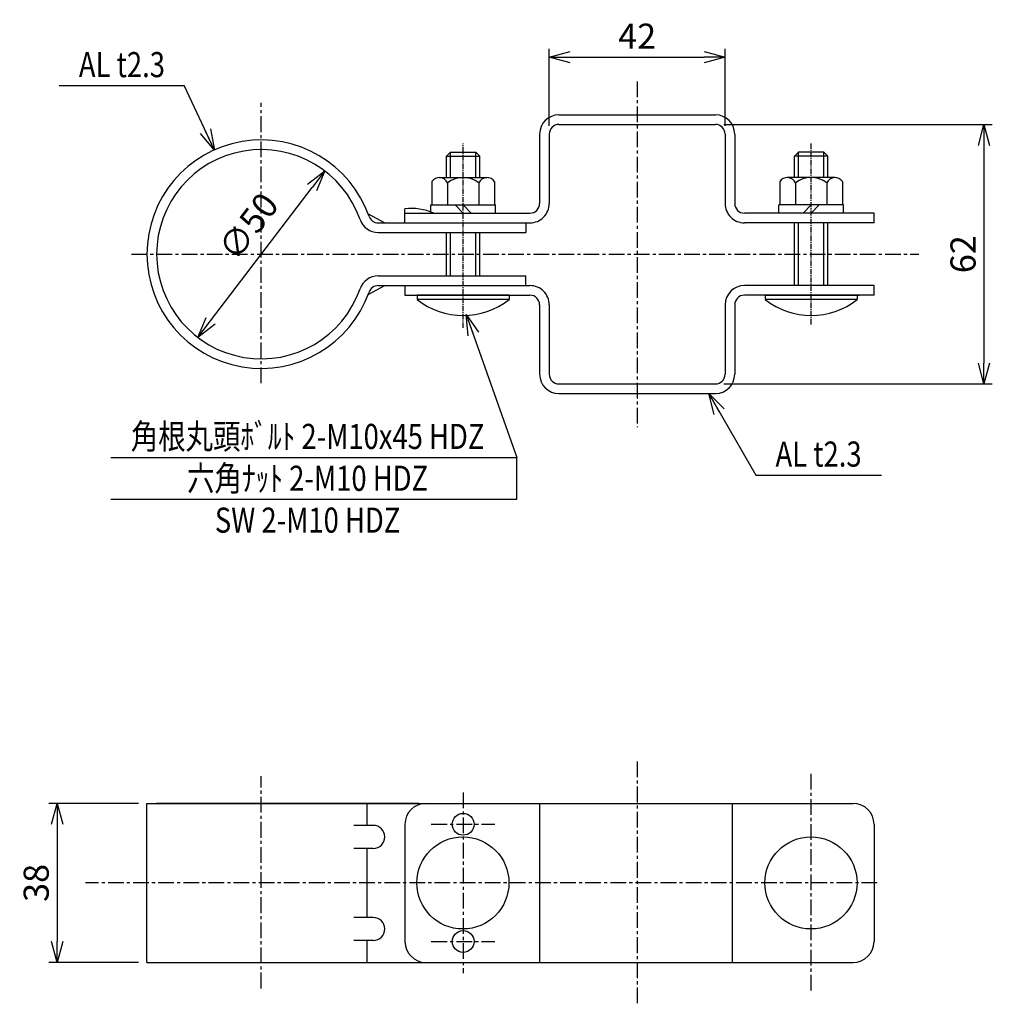
# Model space of a CAD drawing. Extents: x 386 to 618, y 27 to 262.
import ezdxf
from ezdxf.enums import TextEntityAlignment as Align

# ---------------------------------------------------------------- set-up
doc = ezdxf.new("R2010")
doc.units = 0
doc.header["$MEASUREMENT"] = 0
doc.linetypes.add('CENTER', pattern=[2, 1.25, -0.25, 0.25, -0.25])
doc.layers.get('0').update_dxf_attribs({"linetype": 'CONTINUOUS'})
doc.layers.get('DEFPOINTS').update_dxf_attribs({"linetype": 'CONTINUOUS'})
doc.layers.add('NSLAY001', color=7, linetype='CONTINUOUS')
doc.layers.add('NSLAY002', color=1, linetype='CENTER')
doc.styles.add('DIM', font='romans.shx', dxfattribs={"width": 0.8, "bigfont": 'extfont.shx'})
doc.styles.get("Standard").update_dxf_attribs({"font": 'romans.shx', "bigfont": 'extfont.shx'})
doc.dimstyles.new('DIM-2', dxfattribs={"dimscale": 2, "dimtxt": 3, "dimasz": 2.5, "dimexe": 1, "dimexo": 1, "dimgap": 1, "dimtad": 1, "dimdec": 1, "dimdsep": 46, "dimtxsty": 'DIM', "dimblk": 'OPEN30', "dimcen": 0, "dimclrd": 3, "dimclre": 3, "dimclrt": 6, "dimaunit": 1, "dimadec": 0, "dimazin": 0, "dimtfac": 1, "dimtdec": 1, "dimtmove": 2, "dimatfit": 3, "dimldrblk": 'OPEN30', "dimfxl": 0, "dimtolj": 1, "dimtzin": 0, "dimarcsym": 0})

# ---------------------------------------------------------------- blocks, each defined once
blk = doc.blocks.new('_Open30')
at = {"color": 0, "lineweight": -2}
for p, q in [((-1, 0.268), (0, 0)), ((0, 0), (-1, -0.268)), ((0, 0), (-1, 0))]:
    blk.add_line(p, q, dxfattribs=at)
blk = doc.blocks.new('*D12')
at = {"layer": 'DEFPOINTS', "color": 0}
for p in [(416.57, 74.59), (395.1, 36.59), (416.57, 36.59)]:
    blk.add_point(p, dxfattribs=at)
at = {"layer": 'NSLAY001', "color": 3, "lineweight": -2}
for p, q in [((414.57, 74.59), (393.1, 74.59)), ((395.1, 69.59), (395.1, 41.59)), ((414.57, 36.59), (393.1, 36.59))]:
    blk.add_line(p, q, dxfattribs=at)
at = {"layer": 'NSLAY001', "color": 3, "lineweight": -2, "xscale": 5, "yscale": 5, "zscale": 5}
for p, rotation in [((395.1, 74.59), 90), ((395.1, 36.59), 270)]:
    blk.add_blockref('_Open30', p, dxfattribs=dict(at, rotation=rotation))
at = {"layer": 'NSLAY001', "color": 6, "insert": (390.1, 55.59), "char_height": 6, "attachment_point": 5, "rotation": 90, "style": 'DIM'}
blk.add_mtext('\\A1;38', dxfattribs=at)
blk = doc.blocks.new('*D13')
at = {"layer": 'DEFPOINTS', "color": 0}
for p in [(459.02, 225.7), (428.72, 185.93)]:
    blk.add_point(p, dxfattribs=at)
at = {"layer": 'NSLAY001', "color": 3, "lineweight": -2}
blk.add_line((431.75, 189.9), (455.99, 221.72), dxfattribs=at)
at = {"layer": 'NSLAY001', "color": 3, "lineweight": -2, "xscale": 5, "yscale": 5, "zscale": 5}
for p, rotation in [((459.02, 225.7), 52.70010091796708), ((428.72, 185.93), 232.7001009179671)]:
    blk.add_blockref('_Open30', p, dxfattribs=dict(at, rotation=rotation))
at = {"layer": 'NSLAY001', "color": 6, "insert": (440.78, 212.45), "char_height": 6, "attachment_point": 5, "rotation": 52.7001, "style": 'DIM'}
blk.add_mtext('\\A1;∅50', dxfattribs=at)
blk = doc.blocks.new('*D15')
at = {"layer": 'DEFPOINTS', "color": 0}
for p in [(554.65, 252.9), (512.65, 234.51), (554.65, 234.51)]:
    blk.add_point(p, dxfattribs=at)
at = {"layer": 'NSLAY001', "color": 3, "lineweight": -2}
for p, q in [((512.65, 236.51), (512.65, 254.9)), ((554.65, 236.51), (554.65, 254.9)), ((517.65, 252.9), (549.65, 252.9))]:
    blk.add_line(p, q, dxfattribs=at)
at = {"layer": 'NSLAY001', "color": 3, "lineweight": -2, "xscale": 5, "yscale": 5, "zscale": 5, "rotation": 180}
blk.add_blockref('_Open30', (512.65, 252.9), dxfattribs=at)
at = {"layer": 'NSLAY001', "color": 3, "lineweight": -2, "xscale": 5, "yscale": 5, "zscale": 5}
blk.add_blockref('_Open30', (554.65, 252.9), dxfattribs=at)
at = {"layer": 'NSLAY001', "color": 6, "insert": (533.65, 257.9), "char_height": 6, "attachment_point": 5, "style": 'DIM'}
blk.add_mtext('\\A1;42', dxfattribs=at)
blk = doc.blocks.new('*D16')
at = {"layer": 'DEFPOINTS', "color": 0}
for p in [(552.35, 236.81), (552.35, 174.81), (616.48, 174.81)]:
    blk.add_point(p, dxfattribs=at)
at = {"layer": 'NSLAY001', "color": 3, "lineweight": -2}
for p, q in [((554.35, 236.81), (618.48, 236.81)), ((616.48, 231.81), (616.48, 179.81)), ((554.35, 174.81), (618.48, 174.81))]:
    blk.add_line(p, q, dxfattribs=at)
at = {"layer": 'NSLAY001', "color": 3, "lineweight": -2, "xscale": 5, "yscale": 5, "zscale": 5}
for p, rotation in [((616.48, 236.81), 90), ((616.48, 174.81), 270)]:
    blk.add_blockref('_Open30', p, dxfattribs=dict(at, rotation=rotation))
at = {"layer": 'NSLAY001', "color": 6, "insert": (611.48, 205.81), "char_height": 6, "attachment_point": 5, "rotation": 90, "style": 'DIM'}
blk.add_mtext('\\A1;62', dxfattribs=at)

msp = doc.modelspace()

# ---------------------------------------------------------------- linework, layer by layer
at = {"color": 0, "linetype": 'Continuous'}
msp.add_line((481.5, 74.59), (418.87, 74.59), dxfattribs=at)
at = {"layer": 'NSLAY001', "color": 3}
for p, q in [((395.58, 246.11), (425.47, 246.11)), ((407.93, 157.27), (504.93, 157.27)), ((504.93, 147.27), (504.93, 157.27)), ((561.98, 153.05), (591.98, 153.05)), ((407.93, 147.27), (504.93, 147.27))]:
    msp.add_line(p, q, dxfattribs=at)
at = {"layer": 'NSLAY001', "ltscale": 3}
for p, q in [((514.95, 239.11), (552.35, 239.11)), ((514.95, 236.81), (552.35, 236.81)), ((510.35, 234.51), (510.35, 217.91)), ((512.65, 234.51), (512.65, 217.91)), ((554.65, 234.51), (554.65, 217.91)), ((556.95, 234.51), (556.95, 217.91)), ((510.35, 193.71), (510.35, 177.11)), ((512.65, 193.71), (512.65, 177.11)), ((554.65, 193.71), (554.65, 177.11)), ((556.95, 193.71), (556.95, 177.11)), ((514.95, 174.81), (552.35, 174.81)), ((514.95, 172.51), (552.35, 172.51))]:
    msp.add_line(p, q, dxfattribs=at)
at = {"layer": 'NSLAY001', "color": 1, "linetype": 'CENTER'}
for p, q in [((492.08, 188.22), (492.08, 232.34)), ((575.22, 189.02), (575.22, 232.34))]:
    msp.add_line(p, q, dxfattribs=at)
at = {"layer": 'NSLAY001'}
for p, q in [((488.08, 229.21), (489.08, 230.21)), ((488.08, 224.12), (488.08, 229.21)), ((488.08, 229.21), (496.08, 229.21)), ((489.08, 224.12), (489.08, 230.21)), ((489.08, 230.21), (495.08, 230.21)), ((495.08, 224.12), (495.08, 230.21)), ((495.08, 230.21), (496.08, 229.21)), ((496.08, 224.12), (496.08, 229.21)), ((572.22, 230.21), (571.22, 229.21)), ((579.22, 229.21), (571.22, 229.21)), ((571.22, 224.12), (571.22, 229.21)), ((578.22, 230.21), (572.22, 230.21)), ((572.22, 224.12), (572.22, 230.21)), ((579.22, 229.21), (578.22, 230.21)), ((578.22, 224.12), (578.22, 230.21)), ((579.22, 224.12), (579.22, 229.21)), ((486.32, 224.12), (497.84, 224.12)), ((580.98, 224.12), (569.46, 224.12)), ((484.59, 223.15), (484.59, 217.61)), ((488.34, 222.87), (488.34, 217.61)), ((495.84, 222.85), (495.84, 217.61)), ((499.59, 223.11), (499.59, 217.61)), ((567.71, 223.11), (567.71, 217.61)), ((571.45, 222.85), (571.45, 217.61)), ((578.96, 222.87), (578.96, 217.61)), ((582.71, 223.15), (582.71, 217.61)), ((478.18, 213.31), (478.18, 216.61)), ((484.38, 217.61), (499.78, 217.61)), ((484.38, 215.89), (484.38, 217.61)), ((492.08, 215.61), (490.17, 217.61)), ((493.99, 215.61), (492.08, 217.61)), ((499.78, 215.61), (499.78, 217.61)), ((567.52, 215.61), (567.52, 217.61)), ((582.92, 217.61), (567.52, 217.61)), ((573.31, 215.61), (575.22, 217.61)), ((575.22, 215.61), (577.12, 217.61)), ((582.92, 215.61), (582.92, 217.61)), ((469.41, 215.47), (473.37, 213.31)), ((478.18, 215.61), (499.14, 215.61)), ((484.38, 215.61), (508.05, 215.61)), ((590.22, 215.61), (559.25, 215.61)), ((582.92, 215.61), (567.52, 215.61)), ((590.22, 213.31), (590.22, 215.61)), ((471.8, 213.31), (508.05, 213.31)), ((507.08, 213.31), (507.08, 211.01)), ((590.22, 213.31), (559.25, 213.31)), ((571.22, 198.31), (571.22, 213.31)), ((572.22, 198.31), (572.22, 213.31)), ((578.22, 198.31), (578.22, 213.31)), ((579.22, 198.31), (579.22, 213.31)), ((471.8, 211.01), (506.92, 211.01)), ((488.08, 200.61), (488.08, 211.01)), ((489.08, 200.61), (489.08, 211.01)), ((491.9, 211.01), (507.08, 211.01)), ((495.08, 200.61), (495.08, 211.01)), ((496.08, 200.61), (496.08, 211.01)), ((471.8, 200.61), (506.92, 200.61)), ((491.9, 200.61), (507.08, 200.61)), ((507.08, 198.31), (507.08, 200.61)), ((469.41, 196.16), (473.37, 198.31)), ((471.8, 198.31), (508.05, 198.31)), ((478.18, 198.31), (478.18, 196.01)), ((590.22, 198.31), (559.25, 198.31)), ((590.22, 196.01), (590.22, 198.31)), ((478.18, 196.01), (503.06, 196.01)), ((481.08, 196.01), (503.32, 196.01)), ((481.08, 196.01), (481.08, 195.01)), ((481.1, 196.01), (501.46, 196.01)), ((502.99, 196.01), (481.1, 196.01)), ((481.35, 196.01), (508.05, 196.01)), ((481.35, 196.01), (503.07, 196.01)), ((482.37, 196.01), (503.07, 196.01)), ((503.08, 196.01), (482.43, 196.01)), ((503.07, 196.01), (482.71, 196.01)), ((503.08, 196.01), (503.08, 195.01)), ((590.22, 196.01), (559.25, 196.01)), ((564.22, 196.01), (586.46, 196.01)), ((564.22, 196.01), (564.22, 195.01)), ((564.23, 196.01), (584.59, 196.01)), ((586.12, 196.01), (564.23, 196.01)), ((564.49, 196.01), (586.68, 196.01)), ((564.49, 196.01), (586.2, 196.01)), ((565.51, 196.01), (586.2, 196.01)), ((586.22, 196.01), (565.57, 196.01)), ((586.2, 196.01), (565.85, 196.01)), ((586.22, 196.01), (586.22, 195.01)), ((503.08, 195.01), (481.08, 195.01)), ((586.22, 195.01), (564.22, 195.01))]:
    msp.add_line(p, q, dxfattribs=at)
for centre, radius in [((492.08, 69.59), 2.6), ((492.02, 55.59), 11), ((575.16, 55.59), 11), ((492.08, 41.59), 2.6)]:
    msp.add_circle(centre, radius, dxfattribs=at)
at = {"layer": 'NSLAY001', "ltscale": 3}
for centre, radius, start, end in [((514.95, 234.51), 4.6, 90, 180), ((552.35, 234.51), 4.6, 0, 90), ((514.95, 234.51), 2.3, 90, 180), ((552.35, 234.51), 2.3, 0, 90), ((508.05, 217.91), 2.3, 270, 0), ((508.05, 217.91), 4.6, 269.9995, 0), ((559.25, 217.91), 4.6, 180, 270.0001), ((559.25, 217.91), 2.3, 180, 270), ((508.05, 193.71), 4.6, 0, 90.0005), ((559.25, 193.71), 4.6, 90.0001, 180), ((508.05, 193.71), 2.3, 0, 89.9999), ((559.25, 193.71), 2.3, 90.0002, 180), ((514.95, 177.11), 4.6, 180, 270), ((514.95, 177.11), 2.3, 180, 270), ((552.35, 177.11), 2.3, 270, 0), ((552.35, 177.11), 4.6, 270, 0)]:
    msp.add_arc(centre, radius, start, end, dxfattribs=at)
at = {"layer": 'NSLAY001'}
for centre, radius, start, end in [((443.87, 205.81), 27.3, 19.3348, 340.6652), ((443.87, 205.81), 25, 19.3341, 340.666), ((486.39, 221.97), 2.15, 24.8054, 146.6041), ((492.08, 217.88), 6.23, 52.8587, 126.8728), ((497.79, 221.99), 2.12, 31.7748, 156.1703), ((569.51, 221.99), 2.12, 23.8297, 148.2252), ((575.22, 217.88), 6.23, 53.1272, 127.1413), ((580.91, 221.97), 2.15, 33.3959, 155.1946), ((479.89, 204.26), 12.47, 65.5538, 97.8763), ((471.8, 215.61), 4.6, 199.3341, 270), ((471.8, 215.61), 2.3, 199.3348, 269.9995), ((471.8, 196.01), 4.6, 90, 160.666), ((471.8, 196.01), 2.3, 90.0005, 160.6652), ((492.08, 208.79), 17.63, 231.3893, 308.6107), ((575.22, 208.79), 17.63, 231.3893, 308.6107), ((470.62, 66.59), 2.75, 270, 90), ((470.62, 44.59), 2.75, 270, 90)]:
    msp.add_arc(centre, radius, start, end, dxfattribs=at)
at = {"layer": 'NSLAY002', "ltscale": 3}
for p, q in [((533.65, 247.11), (533.65, 164.51)), ((443.87, 175), (443.87, 242)), ((412.86, 205.81), (600.9, 205.81)), ((533.65, 84.59), (533.65, 26.59)), ((443.87, 30.4), (443.87, 81.08)), ((575.22, 29.88), (575.22, 82.02)), ((492.08, 77.19), (492.08, 33.99)), ((484.48, 69.59), (499.68, 69.59)), ((591.01, 55.59), (401.87, 55.59)), ((484.48, 41.59), (499.68, 41.59))]:
    msp.add_line(p, q, dxfattribs=at)
at = {"layer": 'NSLAY002', "color": 0, "linetype": 'Continuous'}
for p, q in [((416.57, 36.59), (416.57, 74.59)), ((416.57, 74.59), (585.22, 74.59)), ((469.08, 74.59), (469.08, 69.34)), ((510.35, 74.59), (510.35, 36.59)), ((556.33, 74.59), (556.33, 36.59)), ((470.62, 69.34), (465.94, 69.34)), ((478.18, 69.59), (478.18, 41.59)), ((590.22, 69.59), (590.22, 41.59)), ((470.62, 63.84), (465.94, 63.84)), ((469.08, 63.84), (469.08, 47.34)), ((470.62, 47.34), (465.94, 47.34)), ((470.62, 41.84), (465.94, 41.84)), ((469.08, 41.84), (469.08, 36.59)), ((416.57, 36.59), (585.22, 36.59))]:
    msp.add_line(p, q, dxfattribs=at)
for centre, start, end in [((483.18, 69.59), 90, 180), ((585.22, 69.59), 0, 90), ((483.18, 41.59), 180, 270), ((585.22, 41.59), 270, 0)]:
    msp.add_arc(centre, 5, start, end, dxfattribs=at)

# ---------------------------------------------------------------- texts
at = {"layer": 'NSLAY001', "color": 6, "width": 0.8}
for s, p in [('AL t2.3', (410.58, 251.11)), ('角根丸頭ﾎﾞﾙﾄ 2-M10x45 HDZ', (454.93, 162.27)), ('AL t2.3', (576.98, 158.05)), ('六角ﾅｯﾄ 2-M10 HDZ', (454.93, 152.27)), ('SW 2-M10 HDZ', (454.93, 142.27))]:
    msp.add_text(s, height=6, dxfattribs=at).set_placement(p, align=Align.MIDDLE_CENTER)

# ---------------------------------------------------------------- dimensions: what is measured, and where the dimension line sits
at = {"layer": 'NSLAY001'}
dim = msp.add_linear_dim(base=(554.65, 252.9), p1=(512.65, 234.51), p2=(554.65, 234.51), dimstyle='DIM-2', dxfattribs=at)
dim.commit()
dim.dimension.update_dxf_attribs({"geometry": '*D15', "text_midpoint": (533.65, 257.9)})
for base, p1, p2, picture, middle in [((616.48, 174.81), (552.35, 236.81), (552.35, 174.81), '*D16', (611.48, 205.81)), ((395.1, 36.59), (416.57, 74.59), (416.57, 36.59), '*D12', (390.1, 55.59))]:
    dim = msp.add_linear_dim(base=base, p1=p1, p2=p2, angle=90, dimstyle='DIM-2', dxfattribs=at)
    dim.commit()
    dim.dimension.update_dxf_attribs({"geometry": picture, "text_midpoint": middle})
dim = msp.add_diameter_dim_2p(p1=(428.72, 185.93), p2=(459.02, 225.7), dimstyle='DIM-2', dxfattribs=at)
dim.commit()
dim.dimension.update_dxf_attribs({"geometry": '*D13', "text_midpoint": (440.78, 212.45), "dimtype": 163})

# ---------------------------------------------------------------- leaders
for points in [[(432.66, 230.7), (425.47, 246.11)], [(492.84, 191.43), (504.93, 157.27)], [(550.74, 172.51), (561.98, 153.05)]]:
    msp.add_leader(points, dimstyle='DIM-2', override={"dimgap": 1, "dimtad": 0}, dxfattribs=at)

doc.saveas('drawing.dxf')
